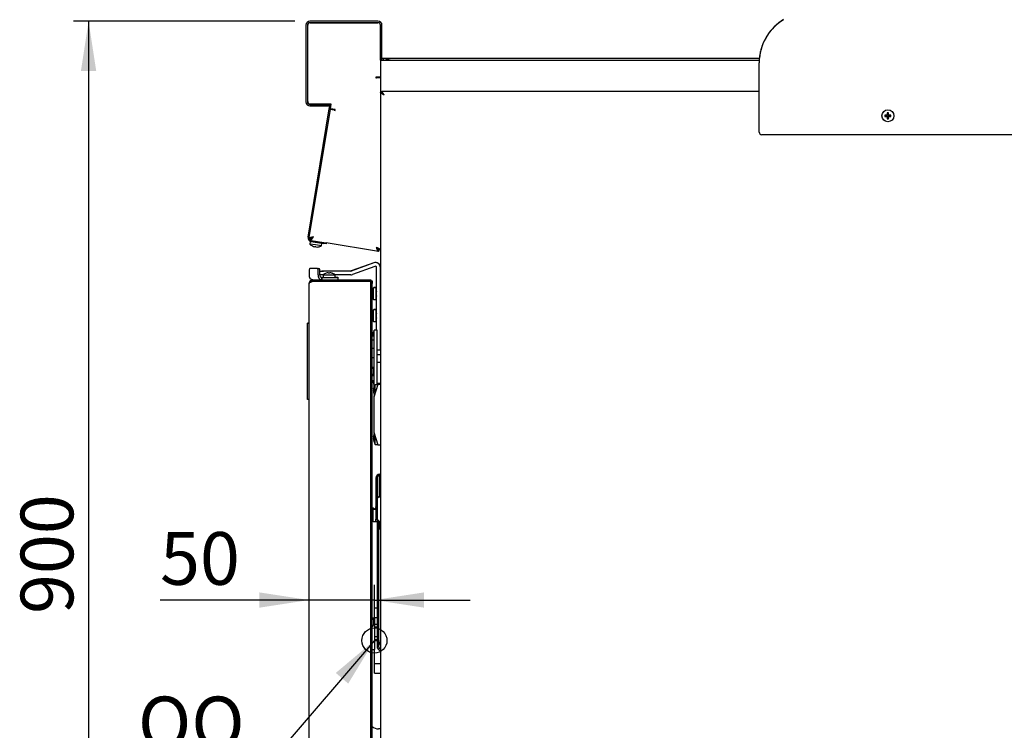
# Model space of a CAD drawing. Units: millimetres. Extents: x 5 to 415, y 5 to 292.
# Drawn here: x 190 to 256, y 87 to 134 of the extents above; entities that cross this region are included whole.
import ezdxf

# ---------------------------------------------------------------- set-up
doc = ezdxf.new("R2010")
doc.units = ezdxf.units.MM
doc.layers.add('FORMAT', color=7, linetype='Continuous')
doc.styles.add('SLDTEXTSTYLE0', font='TXT', dxfattribs={"width": 0.75})
doc.dimstyles.new('SLDDIMSTYLE0', dxfattribs={"dimtxt": 3.5, "dimasz": 3.302, "dimexe": 0, "dimexo": 0.0625, "dimgap": 0.875, "dimtad": 1, "dimdec": 1, "dimlfac": 12, "dimrnd": 1e-09, "dimzin": 12, "dimdsep": 46, "dimtxsty": 'SLDTEXTSTYLE0', "dimsah": 1, "dimcen": 0.09, "dimadec": 0, "dimazin": 3, "dimtfac": 1, "dimtdec": 1, "dimtofl": 0, "dimtmove": 0, "dimatfit": 3, "dimfxl": 0, "dimfrac": 2, "dimtolj": 1, "dimtzin": 12, "dimarcsym": 0})
doc.dimstyles.new('SLDDIMSTYLE1', dxfattribs={"dimtxt": 3.5, "dimasz": 3.302, "dimexe": 0, "dimexo": 0.0625, "dimgap": 0.875, "dimtad": 1, "dimdec": 1, "dimlfac": 12, "dimrnd": 1e-09, "dimzin": 12, "dimdsep": 46, "dimtxsty": 'SLDTEXTSTYLE0', "dimsah": 1, "dimcen": 0.09, "dimadec": 0, "dimazin": 3, "dimtfac": 1, "dimtdec": 1, "dimtmove": 0, "dimatfit": 0, "dimfxl": 0, "dimfrac": 2, "dimtolj": 1, "dimtzin": 12, "dimarcsym": 0})
doc.dimstyles.new('SLDDIMSTYLE2', dxfattribs={"dimtxt": 0.18, "dimasz": 3.302, "dimexe": 0, "dimexo": 0.0625, "dimgap": 0, "dimtad": 0, "dimtih": 1, "dimtoh": 1, "dimdec": 0, "dimrnd": 1e-09, "dimzin": 0, "dimdsep": 46, "dimtxsty": 'Standard', "dimsah": 1, "dimcen": 0.09, "dimadec": 0, "dimazin": 0, "dimtfac": 3.302, "dimtdec": 0, "dimtofl": 0, "dimtmove": 0, "dimatfit": 3, "dimfxl": 0, "dimfrac": 2, "dimtolj": 1, "dimtzin": 0, "dimarcsym": 0})

# ---------------------------------------------------------------- blocks, each defined once
blk = doc.blocks.new('_D_7')
at = {"layer": 'FORMAT'}
for p, q in [((214.017, 94.248), (214.017, 96.937)), ((209.682, 95.937), (199.784, 95.937)), ((214.017, 95.937), (209.682, 95.937)), ((214.017, 95.937), (220.367, 95.937))]:
    blk.add_line(p, q, dxfattribs=at)
for points in [[(209.682, 95.937), (206.38, 96.445), (206.38, 95.429)], [(214.017, 95.937), (217.319, 95.429), (217.319, 96.445)]]:
    blk.add_solid(points, dxfattribs=at)
at = {"layer": 'FORMAT', "insert": (199.784, 100.449), "char_height": 3.5, "attachment_point": 1, "style": 'SLDTEXTSTYLE0'}
blk.add_mtext('50', dxfattribs=at)
blk = doc.blocks.new('_D_9')
at = {"layer": 'FORMAT'}
for p, q in [((208.737, 134.377), (194.036, 134.377)), ((195.036, 134.377), (195.036, 58.563)), ((217.079, 58.563), (194.036, 58.563))]:
    blk.add_line(p, q, dxfattribs=at)
for points in [[(195.036, 134.377), (194.528, 131.075), (195.544, 131.075)], [(195.036, 58.563), (195.544, 61.865), (194.528, 61.865)]]:
    blk.add_solid(points, dxfattribs=at)
at = {"layer": 'FORMAT', "insert": (190.524, 95.013), "char_height": 3.5, "attachment_point": 1, "rotation": 90, "style": 'SLDTEXTSTYLE0'}
blk.add_mtext('900', dxfattribs=at)
blk = doc.blocks.new('SW_NOTE_10')
at = {"layer": 'FORMAT', "color": 0}
blk.add_line((-8.224, 0), (0, 0), dxfattribs=at)
at = {"layer": 'FORMAT', "color": 0, "insert": (-8.674, 4.454), "char_height": 3.5, "attachment_point": 1, "style": 'SLDTEXTSTYLE0'}
blk.add_mtext('OO', dxfattribs=at)

msp = doc.modelspace()

# ---------------------------------------------------------------- linework, layer by layer
at = {"color": 7, "linetype": 'Continuous', "lineweight": 25}
for p, q in [((209.4707, 134.1105), (209.4707, 129.0188)), ((209.5707, 134.1105), (209.5707, 129.0188)), ((209.5874, 129.0443), (209.5874, 134.1105)), ((214.254, 134.3772), (209.7374, 134.3772)), ((214.254, 134.2772), (209.7374, 134.2772)), ((209.754, 134.2772), (214.254, 134.2772)), ((214.4207, 134.1105), (214.4207, 130.6605)), ((214.4207, 131.7988), (214.4207, 134.1105)), ((214.5207, 131.7988), (214.5207, 134.1105)), ((214.4207, 131.7988), (214.5207, 131.7988)), ((214.4207, 131.7965), (239.5747, 131.7965)), ((214.4207, 131.4631), (214.4207, 130.0465)), ((214.4829, 131.7965), (214.4829, 131.7988)), ((214.5207, 131.9215), (214.6162, 131.9215)), ((214.6162, 131.9215), (239.5838, 131.9215)), ((214.6162, 131.9215), (214.6189, 131.9204)), ((214.6162, 131.7965), (214.6162, 131.9215)), ((214.6189, 131.9204), (215.1476, 131.7965)), ((214.6189, 131.7965), (214.6189, 131.9204)), ((239.5699, 127.0073), (239.5699, 131.6166)), ((214.4207, 130.6605), (214.104, 130.6605)), ((214.104, 130.6605), (214.104, 130.6105)), ((214.104, 130.6105), (214.154, 130.6105)), ((214.4207, 130.6105), (214.154, 130.6105)), ((209.5707, 130.1105), (209.5874, 130.1105)), ((214.4207, 130.0465), (214.4207, 129.7199)), ((214.4207, 129.7199), (214.4207, 129.6323)), ((214.4207, 129.7131), (214.5016, 129.7131)), ((214.4207, 129.6906), (214.4907, 129.6906)), ((214.4207, 129.6323), (214.4957, 129.6323)), ((214.4207, 129.6323), (214.4207, 71.069)), ((214.4907, 129.6906), (214.4907, 129.6323)), ((239.5699, 129.7131), (214.5016, 129.7131)), ((214.5016, 129.7131), (214.5016, 129.6381)), ((209.7374, 128.8522), (211.104, 128.8522)), ((211.1508, 128.8777), (209.754, 128.8777)), ((211.0706, 128.8522), (211.0748, 128.8777)), ((211.0978, 128.557), (211.1508, 128.8777)), ((211.104, 128.8522), (211.104, 128.7522)), ((211.1466, 128.8522), (211.104, 128.8522)), ((209.6105, 120.0241), (211.0206, 128.5499)), ((209.6845, 120.0118), (211.0946, 128.5377)), ((209.7374, 128.7522), (211.104, 128.7522)), ((211.0206, 128.5499), (211.0478, 128.7144)), ((211.0946, 128.5377), (211.0206, 128.5499)), ((211.0478, 128.7144), (211.054, 128.7522)), ((211.0478, 128.7144), (211.1218, 128.7021)), ((211.3527, 128.4642), (211.0896, 128.5077)), ((211.0978, 128.557), (211.0946, 128.5377)), ((211.4102, 128.5054), (211.0978, 128.557)), ((211.4102, 128.5054), (211.0978, 128.557)), ((211.104, 128.7522), (211.13, 128.7522)), ((211.3527, 128.4642), (211.402, 128.456)), ((211.402, 128.456), (211.4102, 128.5054)), ((211.402, 128.456), (211.4102, 128.5054)), ((248.0995, 128.2618), (248.0712, 128.29)), ((248.0995, 128.1118), (248.0995, 128.2618)), ((248.0995, 128.2618), (248.1319, 128.2618)), ((248.1319, 128.2618), (248.1603, 128.2901)), ((248.1319, 128.2618), (248.1319, 128.1118)), ((247.9495, 128.1118), (247.9213, 128.1399)), ((247.9495, 128.0793), (247.9213, 128.0511)), ((247.9495, 128.1118), (248.0995, 128.1118)), ((247.9495, 128.0793), (247.9495, 128.1118)), ((248.0995, 128.0793), (247.9495, 128.0793)), ((248.0995, 128.1118), (248.0664, 128.1448)), ((248.0995, 128.0793), (248.0664, 128.0462)), ((248.0995, 127.9293), (248.0711, 127.9009)), ((248.0995, 127.9293), (248.0995, 128.0793)), ((248.1319, 127.9293), (248.0995, 127.9293)), ((248.1319, 128.1118), (248.1651, 128.1449)), ((248.1319, 128.1118), (248.2819, 128.1118)), ((248.1319, 128.0793), (248.1319, 127.9293)), ((248.1319, 128.0793), (248.1651, 128.0461)), ((248.2819, 128.0793), (248.1319, 128.0793)), ((248.1319, 127.9293), (248.1604, 127.9008)), ((248.2819, 128.1118), (248.3105, 128.1403)), ((248.2819, 128.1118), (248.2819, 128.0793)), ((248.2819, 128.0793), (248.3105, 128.0507)), ((289.8365, 126.8406), (239.7365, 126.8406)), ((209.6746, 119.9519), (209.7732, 119.9356)), ((209.7731, 119.9356), (209.6859, 119.95)), ((209.7478, 119.7564), (209.7188, 119.5807)), ((209.8095, 119.7462), (209.7478, 119.7564)), ((209.7618, 119.8301), (209.7781, 119.9288)), ((209.7635, 119.8415), (209.778, 119.9288)), ((209.8095, 119.7462), (210.6399, 119.6089)), ((209.8217, 119.8202), (210.6521, 119.6829)), ((210.6399, 119.6089), (210.6521, 119.6829)), ((210.6521, 119.6829), (210.8165, 119.6557)), ((210.8165, 119.6557), (210.8043, 119.5817)), ((214.298, 119.0799), (210.8165, 119.6557)), ((214.298, 119.0798), (210.8165, 119.6557)), ((210.1093, 119.5161), (209.7188, 119.5807)), ((209.902, 119.4494), (209.9015, 119.4477)), ((210.041, 119.3994), (210.0408, 119.3988)), ((210.0504, 119.426), (210.041, 119.3994)), ((210.4998, 119.4515), (210.1093, 119.5161)), ((210.1363, 119.383), (210.136, 119.4094)), ((210.1383, 119.3834), (210.138, 119.4117)), ((210.1383, 119.3834), (210.1383, 119.3828)), ((210.284, 119.3844), (210.284, 119.3857)), ((210.2861, 119.3847), (210.286, 119.3865)), ((210.4998, 119.4515), (210.5289, 119.6272)), ((210.8043, 119.5817), (210.6399, 119.6089)), ((214.3143, 119.1785), (214.298, 119.0799)), ((214.298, 119.0798), (214.3143, 119.1785)), ((214.4207, 119.1839), (214.3207, 119.1839)), ((214.4157, 119.1839), (214.4157, 118.0179)), ((209.6883, 117.8656), (209.6883, 117.5323)), ((210.2127, 117.949), (209.7473, 117.949)), ((210.2177, 117.9548), (209.7523, 117.9548)), ((210.2127, 117.949), (210.3306, 117.949)), ((210.2177, 117.9548), (210.3356, 117.9548)), ((210.2717, 117.5323), (210.2717, 117.8656)), ((210.3895, 117.5323), (210.3895, 117.8656)), ((210.3945, 117.7823), (210.3945, 117.8715)), ((210.3945, 117.7881), (210.5332, 117.7881)), ((210.3945, 117.7823), (210.5282, 117.7823)), ((212.4458, 117.7823), (210.5282, 117.7823)), ((210.5332, 117.7881), (210.554, 117.7881)), ((210.554, 117.7881), (210.5957, 117.7881)), ((210.5957, 117.7823), (210.5957, 117.7881)), ((210.5957, 117.7881), (210.6374, 117.7881)), ((212.4508, 117.7881), (210.6374, 117.7881)), ((213.9684, 118.3311), (212.4743, 117.7873)), ((213.9734, 118.337), (212.4793, 117.7932)), ((214.0539, 118.0962), (212.5598, 117.5524)), ((214.1657, 113.8528), (214.1657, 118.0179)), ((214.4157, 112.574), (214.4157, 118.0179)), ((209.8407, 117.08), (209.8407, 117.1006)), ((209.9144, 117.124), (209.924, 117.124)), ((209.924, 117.199), (209.924, 117.124)), ((209.924, 117.199), (213.5324, 117.199)), ((209.924, 117.124), (213.5324, 117.124)), ((209.924, 117.1156), (213.5324, 117.1156)), ((210.0074, 117.124), (210.0074, 117.1156)), ((210.6115, 117.5323), (210.3946, 117.5323)), ((210.5074, 117.3656), (210.5074, 117.199)), ((210.549, 117.3656), (210.5074, 117.3656)), ((210.549, 117.199), (210.549, 117.3656)), ((210.549, 117.3656), (210.9657, 117.3656)), ((210.6115, 117.5437), (210.6115, 117.3656)), ((210.6115, 117.5437), (211.0074, 117.5437)), ((210.8115, 117.6446), (210.8118, 117.6428)), ((210.957, 117.6699), (210.9569, 117.6705)), ((210.957, 117.6699), (210.9619, 117.6421)), ((210.9657, 117.3656), (211.174, 117.3656)), ((211.0074, 117.5437), (211.4032, 117.5437)), ((211.0507, 117.6422), (211.0556, 117.6701)), ((211.0556, 117.6701), (211.0557, 117.6707)), ((211.174, 117.3656), (211.5907, 117.3656)), ((211.2009, 117.6434), (211.2012, 117.6452)), ((211.4032, 117.3656), (211.4032, 117.5437)), ((212.4458, 117.5323), (211.4032, 117.5323)), ((211.4082, 117.3715), (211.4082, 117.5323)), ((211.4082, 117.3715), (211.5957, 117.3715)), ((211.4371, 117.1215), (211.8119, 117.1215)), ((211.5907, 117.3656), (211.5907, 117.199)), ((211.5907, 117.2048), (213.5374, 117.2048)), ((211.5957, 117.3715), (211.5957, 117.2048)), ((211.8157, 117.124), (211.8029, 117.1156)), ((213.5324, 117.199), (213.774, 117.199)), ((213.774, 117.124), (213.5324, 117.124)), ((213.5324, 117.1156), (213.774, 117.1156)), ((213.5374, 117.2048), (213.779, 117.2048)), ((213.774, 117.199), (213.774, 117.124)), ((213.779, 117.1298), (213.774, 117.1298)), ((213.7824, 117.124), (213.774, 117.124)), ((213.774, 117.1156), (213.774, 71.799)), ((213.779, 117.2048), (213.779, 117.1298)), ((213.7874, 117.1298), (213.779, 117.1298)), ((213.7824, 116.9573), (213.7824, 117.124)), ((213.7824, 117.124), (213.8574, 117.124)), ((213.7874, 117.124), (213.7874, 117.1298)), ((213.7874, 117.1298), (213.8624, 117.1298)), ((213.8574, 117.124), (213.8574, 116.9573)), ((213.8624, 117.1298), (213.8624, 116.9631)), ((209.6824, 71.9573), (209.6824, 116.9573)), ((213.7824, 71.9573), (213.7824, 116.9573)), ((213.8574, 116.9573), (213.7824, 116.9573)), ((213.8624, 116.9631), (213.8574, 116.9631)), ((213.8574, 71.9573), (213.8574, 116.9573)), ((213.8624, 116.4614), (213.8624, 116.9631)), ((213.8671, 116.4759), (213.8654, 116.4762)), ((214.1449, 116.6781), (213.9668, 116.6781)), ((213.9668, 116.2823), (213.9668, 116.6781)), ((214.1499, 116.684), (213.9718, 116.684)), ((213.9718, 116.6781), (213.9718, 116.684)), ((214.1449, 116.2823), (214.1449, 116.6781)), ((214.1499, 116.4362), (214.1499, 116.684)), ((214.1657, 116.4315), (214.1615, 116.4315)), ((213.8683, 116.3257), (213.8574, 116.3276)), ((213.8574, 116.2349), (213.8684, 116.2369)), ((213.8624, 116.2358), (213.8624, 116.3267)), ((213.8624, 116.2408), (213.8681, 116.2418)), ((213.8624, 115.0031), (213.8624, 116.1032)), ((213.866, 116.0865), (213.8677, 116.0868)), ((213.9668, 115.8865), (213.9668, 116.2823)), ((213.9668, 115.8865), (214.1449, 115.8865)), ((214.1449, 115.8865), (214.1449, 116.2823)), ((214.1449, 115.8923), (214.1499, 115.8923)), ((214.1499, 115.8923), (214.1499, 116.1284)), ((214.1615, 116.1331), (214.1657, 116.1331)), ((214.1449, 115.2198), (213.9668, 115.2198)), ((213.9668, 114.824), (213.9668, 115.2198)), ((214.1499, 115.2256), (213.9718, 115.2256)), ((213.9718, 115.2198), (213.9718, 115.2256)), ((214.1449, 114.824), (214.1449, 115.2198)), ((214.1499, 114.9779), (214.1499, 115.2256)), ((213.8683, 114.8673), (213.8574, 114.8693)), ((213.8574, 114.7766), (213.8684, 114.7786)), ((213.8624, 114.7775), (213.8624, 114.8684)), ((213.8624, 114.7824), (213.8681, 114.7835)), ((213.8624, 113.5447), (213.8624, 114.6449)), ((213.8671, 115.0175), (213.8654, 115.0179)), ((213.866, 114.6281), (213.8677, 114.6284)), ((213.9668, 114.4281), (213.9668, 114.824)), ((213.9668, 114.4281), (214.1449, 114.4281)), ((214.1449, 114.4281), (214.1449, 114.824)), ((214.1449, 114.434), (214.1499, 114.434)), ((214.1499, 114.434), (214.1499, 114.664)), ((214.1657, 114.9731), (214.1615, 114.9731)), ((214.1615, 114.6748), (214.1657, 114.6748)), ((209.5824, 114.3323), (209.6824, 114.3323)), ((209.5824, 114.1656), (209.5824, 114.3323)), ((209.5824, 109.4156), (209.5824, 114.1656)), ((209.5874, 114.3381), (209.6824, 114.3381)), ((209.5874, 114.3323), (209.5874, 114.3381)), ((214.0026, 110.1199), (214.0026, 113.8528)), ((214.211, 113.8528), (214.0026, 113.8528)), ((214.211, 110.2298), (214.211, 113.8528)), ((213.8574, 113.5069), (213.9276, 113.5069)), ((213.9276, 113.4676), (213.8574, 113.4676)), ((213.9276, 113.2035), (213.8574, 113.2035)), ((213.8671, 113.5592), (213.8654, 113.5595)), ((213.9276, 113.5075), (213.9276, 113.5074)), ((213.9276, 113.5072), (213.9276, 113.5072)), ((213.9276, 113.5072), (213.9276, 113.5072)), ((213.9276, 112.6379), (213.8574, 112.6379)), ((214.4157, 112.5323), (214.211, 112.5323)), ((214.4157, 112.574), (214.4157, 112.5323)), ((214.4157, 112.5323), (214.4157, 112.2283)), ((213.9276, 112.0302), (213.8574, 112.0302)), ((214.4207, 112.2283), (214.211, 112.2283)), ((213.7824, 111.2573), (213.774, 111.2573)), ((213.9657, 111.2948), (213.9657, 111.124)), ((214.211, 111.7449), (214.4207, 111.7449)), ((214.4157, 111.7449), (214.4157, 110.2506)), ((213.774, 110.9906), (213.7824, 110.9906)), ((213.9276, 110.824), (213.8574, 110.824)), ((213.9276, 110.501), (213.8574, 110.501)), ((213.9657, 111.124), (213.9657, 110.9531)), ((213.8624, 102.0817), (213.8624, 110.4955)), ((213.9276, 110.4658), (213.9276, 110.4955)), ((213.9446, 109.9418), (213.944, 109.9419)), ((213.9562, 109.9398), (213.9446, 109.9418)), ((213.9448, 109.8432), (213.9726, 109.8481)), ((213.9496, 109.8823), (213.949, 109.8824)), ((213.9774, 109.8773), (213.9496, 109.8823)), ((213.9713, 110.0871), (213.9695, 110.0874)), ((213.9763, 110.0275), (213.9745, 110.0279)), ((214.254, 110.2506), (213.979, 109.4173)), ((214.0026, 110.1199), (214.0101, 110.1199)), ((214.2472, 110.2298), (214.0759, 110.2298)), ((214.0759, 109.834), (214.0759, 110.2298)), ((214.2422, 110.2894), (214.211, 110.2894)), ((214.249, 110.3102), (214.2225, 110.2298)), ((214.4157, 110.3102), (214.249, 110.3102)), ((214.4207, 110.2506), (214.254, 110.2506)), ((209.5824, 109.249), (209.5824, 109.4156)), ((209.6824, 109.249), (209.5824, 109.249)), ((213.9448, 109.8432), (213.9442, 109.8431)), ((213.9498, 109.7837), (213.9492, 109.7835)), ((213.9498, 109.7837), (213.9776, 109.7886)), ((214.0028, 109.5641), (213.974, 109.4769)), ((213.974, 109.4769), (213.974, 107.1436)), ((213.9751, 109.6381), (213.9769, 109.6384)), ((213.979, 109.4173), (213.979, 107.084)), ((214.0759, 109.711), (214.0759, 109.834)), ((213.9446, 106.7752), (213.944, 106.7753)), ((213.9448, 106.6766), (213.9442, 106.6765)), ((213.9562, 106.7731), (213.9446, 106.7752)), ((213.9448, 106.6766), (213.9726, 106.6815)), ((213.9496, 106.7156), (213.949, 106.7157)), ((213.9498, 106.617), (213.9492, 106.6169)), ((213.9774, 106.7107), (213.9496, 106.7156)), ((213.9498, 106.617), (213.9776, 106.6219)), ((213.9713, 106.9205), (213.9695, 106.9208)), ((213.974, 107.1436), (213.979, 107.1284)), ((213.9763, 106.8609), (213.9745, 106.8612)), ((213.979, 107.084), (214.254, 106.2506)), ((214.0759, 106.6673), (214.0759, 106.7903)), ((214.0759, 106.2715), (214.0759, 106.6673)), ((213.9751, 106.4715), (213.9769, 106.4718)), ((214.0759, 106.2715), (214.2472, 106.2715)), ((214.254, 106.2506), (214.4207, 106.2506)), ((214.4157, 106.2506), (214.4157, 104.2988)), ((214.1193, 104.0571), (214.1193, 102.5571)), ((214.1943, 104.0571), (214.1943, 102.7319)), ((214.361, 104.0571), (214.361, 104.2988)), ((214.361, 104.2988), (214.4207, 104.2988)), ((214.361, 102.9654), (214.361, 104.0571)), ((214.361, 102.7988), (214.361, 102.9654)), ((214.361, 102.7988), (214.4207, 102.7988)), ((213.8977, 102.1021), (213.8574, 102.0788)), ((213.8977, 102.1021), (213.9887, 101.9446)), ((214.1193, 102.0376), (213.9811, 101.9578)), ((214.1193, 102.1578), (214.0914, 102.1417)), ((214.0914, 102.1417), (214.1193, 102.0934)), ((214.1193, 102.5571), (214.1943, 102.5571)), ((214.1193, 102.5571), (214.1193, 101.2988)), ((214.1943, 102.5571), (214.1943, 101.8199)), ((214.2002, 102.2045), (214.1943, 102.2011)), ((214.2002, 102.5571), (214.2002, 101.2988)), ((214.1193, 101.9446), (213.9412, 101.9446)), ((213.9412, 101.1529), (213.9412, 101.9446)), ((214.1943, 101.9635), (214.2002, 101.9533)), ((214.2002, 101.8545), (214.1943, 101.8199)), ((214.1943, 101.8199), (214.1943, 92.8616)), ((213.8624, 94.7366), (213.8624, 101.292)), ((213.9412, 101.1529), (214.1193, 101.1529)), ((214.1193, 101.2988), (214.1943, 101.2988)), ((214.1193, 101.1321), (214.1193, 101.2988)), ((214.1943, 101.1321), (214.1193, 101.1321)), ((214.2002, 101.2988), (214.3668, 101.1321)), ((214.2943, 101.2047), (214.2943, 92.8616)), ((214.2943, 100.8199), (214.3026, 100.8199)), ((214.3026, 100.6741), (214.3026, 101.1963)), ((214.4207, 101.1321), (214.3668, 101.1321)), ((214.4026, 100.6741), (214.4026, 101.1321)), ((214.4026, 100.8199), (214.4207, 100.8199)), ((214.4157, 101.1321), (214.4157, 100.8199)), ((214.3026, 100.6741), (214.4026, 100.6741)), ((214.0174, 95.4128), (214.1943, 95.4128)), ((214.0174, 94.7787), (214.0174, 95.4128)), ((213.7824, 94.5906), (213.774, 94.5906)), ((213.774, 94.324), (213.7824, 94.324)), ((214.0443, 94.7366), (213.8574, 94.7366)), ((213.9657, 94.6281), (213.9657, 94.4573)), ((213.9657, 94.4573), (213.9657, 94.2865)), ((214.0174, 94.7366), (214.0174, 94.7787)), ((214.0174, 94.7787), (214.1943, 94.7787)), ((214.0443, 92.6533), (214.0443, 94.7366)), ((214.1943, 94.3199), (214.0443, 94.3199)), ((214.0443, 94.1533), (214.1943, 94.1533)), ((214.1943, 93.4866), (214.0443, 93.4866)), ((214.0443, 93.3199), (214.1943, 93.3199)), ((214.0443, 93.248), (214.1943, 93.248)), ((214.2943, 93.248), (214.2982, 93.248)), ((213.8574, 92.6533), (214.0443, 92.6533)), ((213.8624, 87.5281), (213.8624, 92.6533)), ((214.0174, 91.7173), (214.0174, 92.6533)), ((214.0174, 91.7173), (214.4207, 91.7173)), ((214.0174, 91.0832), (214.0174, 91.7173)), ((214.0174, 91.0832), (214.4207, 91.0832)), ((214.4157, 91.0832), (214.4157, 87.3824)), ((214.4207, 87.3824), (214.2856, 87.3824))]:
    msp.add_line(p, q, dxfattribs=at)
at = {"color": 7, "linetype": 'Continuous', "lineweight": 25, "flags": 128}
for points in [[(214.6624, 129.4715), (214.6624, 129.4715)], [(210.2394, 117.949), (210.2292, 117.9532), (210.2177, 117.9548)], [(213.8666, 116.476), (213.8615, 116.4582), (213.8574, 116.4422)], [(213.8666, 115.0176), (213.8615, 114.9999), (213.8574, 114.9839)], [(213.8666, 113.5593), (213.8615, 113.5415), (213.8574, 113.5255)], [(213.8971, 94.7366), (213.8835, 94.7402), (213.8624, 94.7423)]]:
    msp.add_lwpolyline(points, dxfattribs=at)
at = {"color": 7, "linetype": 'Continuous', "lineweight": 25}
msp.add_circle((248.1199, 128.0945), 0.3958, dxfattribs=at)
for centre, radius, start, end in [((209.7374, 134.1105), 0.2667, 90, 180), ((209.7374, 134.1105), 0.1667, 90, 180), ((209.754, 134.1105), 0.1667, 90, 180), ((214.254, 134.1105), 0.2667, 0, 90), ((214.254, 134.1105), 0.1667, 360, 90), ((242.9032, 131.6166), 3.3333, 120.875512, 180), ((242.9032, 131.6205), 3.3333, 120.875512, 174.819099), ((209.7374, 129.0188), 0.2667, 180, 270), ((209.7374, 129.0188), 0.1667, 180, 270), ((209.754, 129.0443), 0.1667, 180, 270), ((251.6839, 128.0984), 3.6177, 176.96268, 179.263942), ((248.1199, 124.4856), 3.8048, 89.391189, 90.732967), ((244.553, 128.0984), 3.6124, 0.738515, 3.043006), ((251.7238, 128.0945), 3.8028, 179.31561, 180.653332), ((248.1157, 124.5388), 3.6064, 90.783023, 93.089669), ((248.1157, 131.6509), 3.605, 266.90889, 269.216349), ((251.69, 128.0909), 3.6239, 180.70539, 183.003937), ((248.1199, 131.7068), 3.8062, 269.265723, 270.610171), ((244.5468, 128.0908), 3.6186, 356.99043, 359.29219), ((248.1233, 124.5141), 3.6311, 87.043944, 89.339701), ((248.1233, 131.6756), 3.6298, 270.66089, 272.957445), ((244.5023, 128.0945), 3.8085, 359.341304, 0.689705), ((239.7365, 127.0073), 0.1667, 180, 270), ((209.8489, 119.9846), 0.2417, 170.608888, 260.608888), ((209.8489, 119.9846), 0.1667, 170.608888, 260.608888), ((210.1968, 120.0454), 0.6667, 224.185315, 243.702046), ((210.1978, 120.0522), 0.672, 243.87076, 256.490697), ((210.1981, 120.0537), 0.6729, 243.900787, 256.504892), ((210.2023, 120.0785), 0.6724, 256.875304, 264.518329), ((210.2025, 120.0799), 0.6714, 256.905677, 264.488234), ((210.1983, 120.0536), 0.6728, 264.888181, 277.493266), ((210.1981, 120.0522), 0.672, 264.90259, 277.523525), ((210.1968, 120.0454), 0.6667, 277.693382, 297.032462), ((214.0824, 118.0179), 0.3333, 360, 110), ((214.0874, 118.0237), 0.3333, 9.93811, 110), ((209.762, 117.8761), 0.0744, 101.421754, 188.049467), ((209.7546, 117.9034), 0.0515, 92.617007, 145.206852), ((210.198, 117.8761), 0.0744, 351.950533, 78.578246), ((210.3159, 117.8761), 0.0744, 351.950533, 78.578246), ((210.3209, 117.8819), 0.0744, 351.950533, 78.578246), ((212.4458, 117.8656), 0.0833, 270, 290), ((212.4508, 117.8715), 0.0833, 270, 290), ((214.0824, 118.0179), 0.0833, 0, 110), ((209.983, 117.4906), 0.2976, 171.950533, 258.578246), ((210.5663, 117.4906), 0.2976, 171.950533, 258.578246), ((210.5368, 117.5115), 0.1488, 171.950533, 258.578246), ((211.0074, 117.0073), 0.6667, 107.084494, 126.423574), ((211.0072, 117.0004), 0.672, 94.293701, 106.914637), ((211.0072, 116.999), 0.6728, 94.279293, 106.884378), ((211.0074, 116.9737), 0.6724, 86.266416, 93.909441), ((211.0074, 116.9723), 0.6714, 86.296789, 93.879346), ((211.0075, 116.9989), 0.6729, 73.291899, 85.896003), ((211.0075, 117.0004), 0.672, 73.261872, 85.881809), ((211.0074, 117.0073), 0.6667, 53.576426, 73.093158), ((212.4458, 117.8656), 0.3333, 270, 290), ((214.5107, 116.2827), 0.6719, 163.288146, 166.477561), ((214.5032, 116.2823), 0.6667, 143.576426, 163.093158), ((214.1615, 116.4481), 0.0167, 180, 270), ((214.1665, 116.454), 0.0167, 180, 267.12799), ((214.5106, 116.282), 0.6719, 193.52239, 196.888158), ((214.5092, 116.2819), 0.671, 193.753236, 196.918466), ((214.5368, 116.2823), 0.6724, 176.266416, 183.909441), ((214.5032, 116.2823), 0.6667, 197.084494, 216.423574), ((214.5382, 116.2823), 0.6714, 176.296789, 183.879346), ((214.1615, 116.1165), 0.0167, 90, 180), ((214.1665, 116.1223), 0.0167, 152.716649, 180), ((214.5032, 114.824), 0.6667, 143.576426, 163.093158), ((214.5107, 114.8243), 0.6719, 163.288146, 166.477561), ((214.5106, 114.8236), 0.6719, 193.52239, 196.888158), ((214.5092, 114.8236), 0.671, 193.753236, 196.918466), ((214.5368, 114.824), 0.6724, 176.266416, 183.909441), ((214.5032, 114.824), 0.6667, 197.084494, 216.423574), ((214.5382, 114.824), 0.6714, 176.296789, 183.879346), ((214.1615, 114.9898), 0.0167, 180, 270), ((214.1615, 114.6581), 0.0167, 90, 180), ((214.1665, 114.9956), 0.0167, 180, 267.12799), ((214.1665, 114.664), 0.0167, 152.716649, 180), ((214.5107, 113.366), 0.6719, 163.288146, 166.477561), ((214.5032, 113.3656), 0.6667, 146.646045, 163.093158), ((213.8574, 111.2948), 0.1083, 0, 90), ((213.8574, 110.9531), 0.1083, 270, 360), ((214.761, 110.4654), 0.8333, 180, 204.494659), ((214.6143, 109.8937), 0.672, 163.261872, 175.881809), ((214.6158, 109.8937), 0.6729, 163.291899, 175.896003), ((214.6193, 109.8341), 0.672, 163.261872, 175.881809), ((214.6208, 109.8341), 0.6729, 163.291899, 175.896003), ((214.641, 109.8936), 0.6723, 181.252176, 183.909512), ((214.6074, 109.8936), 0.6667, 157.645113, 163.093158), ((214.6424, 109.8936), 0.6713, 181.29061, 183.879416), ((214.646, 109.834), 0.6724, 176.266416, 183.909441), ((214.6124, 109.834), 0.6667, 143.576426, 163.093158), ((214.6474, 109.834), 0.6714, 176.296789, 183.879346), ((214.6149, 109.8935), 0.6727, 184.296641, 189.378127), ((214.6164, 109.8935), 0.6735, 184.28222, 189.357468), ((214.6193, 109.8339), 0.672, 184.293701, 196.914637), ((214.6207, 109.8339), 0.6728, 184.279293, 196.884378), ((214.6124, 109.834), 0.6667, 197.084494, 206.803553), ((214.6143, 106.727), 0.672, 163.261872, 175.881809), ((214.6149, 106.7269), 0.6727, 184.296641, 189.378127), ((214.6158, 106.727), 0.6729, 163.291899, 175.896003), ((214.6164, 106.7269), 0.6735, 184.28222, 189.357468), ((214.6193, 106.6674), 0.672, 163.261872, 175.881809), ((214.6193, 106.6672), 0.672, 184.293701, 196.914637), ((214.6208, 106.6674), 0.6729, 163.291899, 175.896003), ((214.6207, 106.6672), 0.6728, 184.279293, 196.884378), ((214.641, 106.7269), 0.6723, 181.252176, 183.909512), ((214.6074, 106.7269), 0.6667, 154.912533, 163.093158), ((214.6424, 106.7269), 0.6713, 181.29061, 183.879416), ((214.646, 106.6673), 0.6724, 176.266416, 183.909441), ((214.6124, 106.6673), 0.6667, 153.196447, 163.093158), ((214.6474, 106.6673), 0.6714, 176.296789, 183.879346), ((214.6124, 106.6673), 0.6667, 197.084494, 216.423574), ((214.361, 104.0571), 0.2417, 90, 180), ((214.361, 104.0571), 0.1667, 90, 180), ((214.4776, 101.5488), 0.6667, 143.576426, 158.492698), ((214.4776, 101.5488), 0.6667, 201.507302, 216.423574), ((213.8574, 94.6281), 0.1083, 0, 90), ((213.8574, 94.2865), 0.1083, 270, 0), ((214.5026, 92.8616), 0.3083, 180, 254.593765), ((214.961, 93.3199), 0.6667, 180, 215.868076), ((214.5026, 92.8616), 0.2083, 180, 246.84759), ((214.2856, 88.0699), 0.6875, 231.472591, 270)]:
    msp.add_arc(centre, radius, start, end, dxfattribs=at)
for points, knots in [([(214.6624, 129.4715), (214.6271, 129.495), (214.5691, 129.5335), (214.5081, 129.5775), (214.4708, 129.5999), (214.445, 129.6138), (214.4249, 129.625), (214.4222, 129.6298), (214.4207, 129.6323)], [0, 0, 0, 0, 0.3033261, 0.4978757, 0.6043745, 0.7229253, 0.8545537, 1, 1, 1, 1]), ([(214.6624, 129.4715), (214.6381, 129.4949), (214.5986, 129.5329), (214.5567, 129.5768), (214.5305, 129.5997), (214.5126, 129.6137), (214.4987, 129.625), (214.4967, 129.6298), (214.4957, 129.6323)], [0, 0, 0, 0, 0.3213463, 0.5227402, 0.6281061, 0.7416762, 0.8651914, 1, 1, 1, 1]), ([(214.5016, 129.7131), (214.5025, 129.7126), (214.5045, 129.7114), (214.5103, 129.7022), (214.5187, 129.6879), (214.5299, 129.6687), (214.5442, 129.6454), (214.5637, 129.6163), (214.5884, 129.5806), (214.6146, 129.542), (214.6394, 129.5051), (214.6547, 129.4827), (214.6624, 129.4715)], [0, 0, 0, 0, 0.0902456, 0.1831072, 0.2733989, 0.3662401, 0.4579538, 0.5520325, 0.6771628, 0.8058905, 0.9022786, 1, 1, 1, 1]), ([(214.5016, 129.6381), (214.5025, 129.6378), (214.5043, 129.6371), (214.5096, 129.6315), (214.5169, 129.6228), (214.5266, 129.6114), (214.5387, 129.5975), (214.556, 129.579), (214.5795, 129.5557), (214.607, 129.5278), (214.6348, 129.4993), (214.6531, 129.4808), (214.6624, 129.4715)], [0, 0, 0, 0, 0.0782851, 0.1588377, 0.2372765, 0.317829, 0.3995891, 0.4832528, 0.615675, 0.7517139, 0.8749084, 1, 1, 1, 1]), ([(209.6859, 119.9735), (209.6894, 119.9775), (209.6975, 119.987), (209.7199, 120.0004), (209.7507, 120.0139), (209.7885, 120.0265), (209.8313, 120.0381), (209.8785, 120.0491), (209.9232, 120.0586), (209.9521, 120.0646), (209.9639, 120.067)], [0, 0, 0, 0, 0.0993247, 0.2318409, 0.3681995, 0.5007165, 0.637076, 0.7695929, 0.9059523, 1, 1, 1, 1]), ([(209.7732, 119.9356), (209.7779, 119.9485), (209.7874, 119.9743), (209.8327, 120.0079), (209.8938, 120.0385), (209.9408, 120.0576), (209.9639, 120.067)], [0, 0, 0, 0, 0.2521481, 0.5044719, 0.7567965, 1, 1, 1, 1]), ([(209.9639, 120.067), (209.945, 120.0346), (209.9071, 119.97), (209.8532, 119.8903), (209.8098, 119.8409), (209.7876, 119.8371), (209.7793, 119.8356)], [0, 0, 0, 0, 0.27838139, 0.55676279, 0.83514418, 1, 1, 1, 1]), ([(214.154, 119.374), (214.1855, 119.3597), (214.2499, 119.3305), (214.335, 119.2863), (214.3964, 119.2415), (214.419, 119.2072), (214.4204, 119.1881), (214.4207, 119.1839)], [0, 0, 0, 0, 0.225334, 0.4612328, 0.6971462, 0.9330594, 1, 1, 1, 1]), ([(214.154, 119.374), (214.1772, 119.3572), (214.2236, 119.3235), (214.2809, 119.273), (214.3152, 119.2264), (214.319, 119.1968), (214.3207, 119.1839)], [0, 0, 0, 0, 0.2654411, 0.531183, 0.7969274, 1, 1, 1, 1]), ([(209.924, 117.199), (209.9082, 117.1981), (209.8759, 117.1962), (209.8297, 117.1814), (209.7868, 117.1582), (209.7497, 117.127), (209.7193, 117.0888), (209.698, 117.0467), (209.6848, 117.0022), (209.6832, 116.9724), (209.6824, 116.9573)], [0, 0, 0, 0, 0.1255507, 0.2547357, 0.3803763, 0.5096594, 0.6353006, 0.7645842, 0.8808587, 1, 1, 1, 1]), ([(209.924, 117.124), (209.9115, 117.1231), (209.8859, 117.1215), (209.8496, 117.1081), (209.8176, 117.0869), (209.7972, 117.0683), (209.79, 117.0559), (209.7893, 117.0547)], [0, 0, 0, 0, 0.239857, 0.4866468, 0.7268085, 0.97393, 1, 1, 1, 1]), ([(211.4565, 117.1156), (211.4489, 117.1184), (211.433, 117.1241), (211.4161, 117.124), (211.4074, 117.124)], [0, 0, 0, 0, 0.4812748, 1, 1, 1, 1]), ([(214.0026, 113.8528), (213.9952, 113.8356), (213.9803, 113.8012), (213.9624, 113.7475), (213.9478, 113.6924), (213.9366, 113.6338), (213.9291, 113.572), (213.9281, 113.529), (213.9276, 113.5075)], [0, 0, 0, 0, 0.1575781, 0.3158754, 0.4764019, 0.6376889, 0.8183018, 1, 1, 1, 1]), ([(214.361, 102.7988), (214.345, 102.7979), (214.3125, 102.796), (214.2682, 102.7817), (214.2289, 102.7609), (214.1973, 102.7364), (214.1702, 102.7071), (214.1488, 102.6751), (214.1325, 102.639), (214.1215, 102.5994), (214.12, 102.5714), (214.1193, 102.5571)], [0, 0, 0, 0, 0.1385755, 0.28121837, 0.3944471, 0.51052565, 0.60571796, 0.70360147, 0.7988381, 0.89709042, 1, 1, 1, 1]), ([(214.2002, 102.5571), (214.2031, 102.5785), (214.2086, 102.619), (214.221, 102.6719), (214.2359, 102.7129), (214.2589, 102.7504), (214.3018, 102.7883), (214.3386, 102.7948), (214.361, 102.7988)], [0, 0, 0, 0, 0.15476517, 0.29334337, 0.41648044, 0.52525982, 0.71053238, 1, 1, 1, 1]), ([(214.213, 102.6337), (214.2129, 102.6336), (214.2031, 102.6201), (214.1962, 102.5921), (214.1947, 102.5654), (214.1943, 102.5571)], [0, 0, 0, 0, 0.004353, 0.690347, 1, 1, 1, 1])]:
    msp.add_open_spline(points, degree=3, knots=knots, dxfattribs=at)
for points in [[(209.9639, 120.067), (209.9471, 120.0476), (209.9135, 120.0089), (209.8649, 119.9611), (209.819, 119.9296), (209.7917, 119.9291), (209.7781, 119.9288)], [(214.298, 119.0799), (214.2831, 119.0864), (214.2531, 119.0995), (214.2163, 119.1681), (214.1838, 119.2628), (214.164, 119.3369), (214.154, 119.374)], [(214.3143, 119.1785), (214.2991, 119.1836), (214.2687, 119.1937), (214.2281, 119.2395), (214.1902, 119.3016), (214.1661, 119.3498), (214.154, 119.374)], [(209.6824, 116.9573), (209.686, 116.9705), (209.6933, 116.9969), (209.7492, 117.0365), (209.829, 117.0761), (209.8924, 117.1025), (209.924, 117.1156)]]:
    msp.add_open_spline(points, degree=3, dxfattribs=at)
at = {"layer": 'FORMAT'}
msp.add_circle((214.0174, 93.248), 0.8333, dxfattribs=at)

# ---------------------------------------------------------------- block references
msp.add_blockref('SW_NOTE_10', (206.9898, 85.0697), dxfattribs=at)

# ---------------------------------------------------------------- dimensions: what is measured, and where the dimension line sits
dim = msp.add_linear_dim(base=(195.0357, 58.5631), p1=(209.7374, 134.3772), p2=(218.0792, 58.5631), angle=90, dimstyle='SLDDIMSTYLE0', dxfattribs=at)
dim.commit()
dim.dimension.update_dxf_attribs({"geometry": '_D_9', "text_midpoint": (195.0357, 98.8918), "dimtype": 160})
dim = msp.add_linear_dim(base=(209.6824, 95.937), p1=(214.0174, 93.248), p2=(209.6824, 116.9573), dimstyle='SLDDIMSTYLE1', dxfattribs=at)
dim.commit()
dim.dimension.update_dxf_attribs({"geometry": '_D_7', "text_midpoint": (202.3701, 95.937), "dimtype": 160})

# ---------------------------------------------------------------- leaders
msp.add_leader([(214.0174, 93.248), (206.9898, 85.0697)], dimstyle='SLDDIMSTYLE2', dxfattribs=at)

doc.saveas('drawing.dxf')
